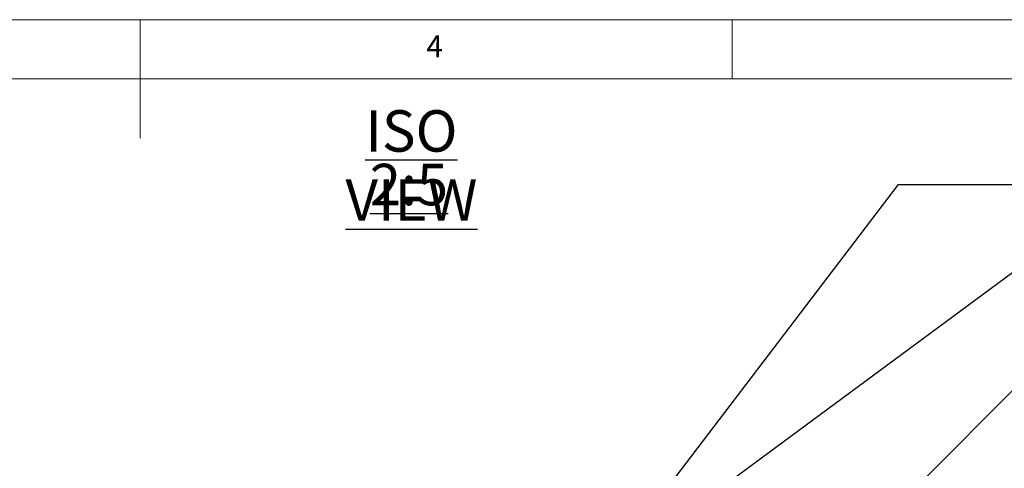
# Model space of a CAD drawing. Units: millimetres. Extents: x 5 to 292, y 5 to 205.
# Drawn here: x 138 to 221, y 167 to 205 of the extents above; entities that cross this region are included whole.
import ezdxf

# ---------------------------------------------------------------- set-up
doc = ezdxf.new("R2010")
doc.units = ezdxf.units.MM
doc.layers.add('FORMAT', color=7, linetype='Continuous')
doc.styles.add('SLDTEXTSTYLE1', font='TXT', dxfattribs={"width": 0.75})
doc.dimstyles.new('SLDDIMSTYLE9', dxfattribs={"dimtxt": 0.18, "dimasz": 3.556, "dimexe": 0, "dimexo": 0.0625, "dimgap": 0, "dimtad": 0, "dimtih": 1, "dimtoh": 1, "dimdec": 0, "dimrnd": 1e-09, "dimzin": 0, "dimdsep": 46, "dimtxsty": 'Standard', "dimsah": 1, "dimcen": 0.09, "dimadec": 0, "dimazin": 0, "dimtfac": 3.556, "dimtdec": 0, "dimtofl": 0, "dimtmove": 0, "dimatfit": 3, "dimfxl": 0, "dimfrac": 2, "dimtolj": 1, "dimtzin": 0, "dimarcsym": 0})

# ---------------------------------------------------------------- blocks, each defined once
blk = doc.blocks.new('SW_NOTE_0')
at = {"layer": 'FORMAT', "color": 0, "char_height": 3.5, "attachment_point": 2, "style": 'SLDTEXTSTYLE1'}
for s, insert in [('\\LISO VIEW', (12.523, 4.512)), ('\\L2:5', (12.312, -0.014))]:
    blk.add_mtext(s, dxfattribs=dict(at, insert=insert))

msp = doc.modelspace()

# ---------------------------------------------------------------- linework, layer by layer
at = {"color": 7, "linetype": 'Continuous', "lineweight": 0}
for p, q in [((292, 205), (5, 205)), ((148.5, 205), (148.5, 195)), ((198.5, 205), (198.5, 200)), ((287, 200), (10, 200))]:
    msp.add_line(p, q, dxfattribs=at)

# ---------------------------------------------------------------- block references
at = {"layer": 'FORMAT'}
msp.add_blockref('SW_NOTE_0', (158.88592071, 192.83899012), dxfattribs=at)

# ---------------------------------------------------------------- texts
at = {"color": 7, "linetype": 'Continuous', "lineweight": 0, "insert": (172.66667067, 203.6680164), "char_height": 1.85208333, "attachment_point": 1, "style": 'SLDTEXTSTYLE1'}
msp.add_mtext('4', dxfattribs=at)

# ---------------------------------------------------------------- leaders
at = {"layer": 'FORMAT'}
for points in [[(182.22011105, 151.29739041), (212.53158022, 191.07460131), (242.26765376, 191.07460131)], [(192.5920626, 161.81037268), (223.55767862, 184.69646919), (242.26765376, 184.69646919)], [(203.287345, 154.71250547), (226.76271771, 178.31833708), (242.03986333, 178.31833708)], [(214.27810192, 146.83185533), (229.42949613, 172.05410017), (242.26765376, 172.05410017)]]:
    msp.add_leader(points, dimstyle='SLDDIMSTYLE9', dxfattribs=at)

doc.saveas('drawing.dxf')
